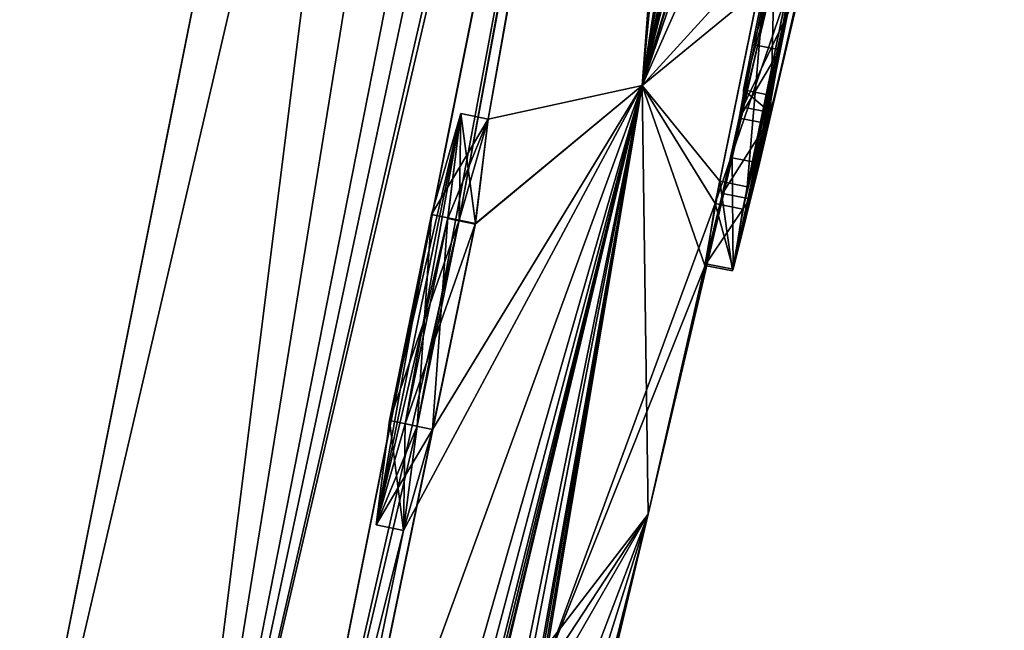
# Model space of a CAD drawing. Units: millimetres. Extents: x -24 to 89, y -10 to 280.
# Drawn here: x 72 to 76, y 72 to 74 of the extents above; entities that cross this region are included whole.
import ezdxf

# ---------------------------------------------------------------- set-up
doc = ezdxf.new("R2010")
doc.units = ezdxf.units.MM
doc.header["$LTSCALE"] = 65.185185
for name, color, linetype in [('110', 7, 'CONTINUOUS'), ('111', 7, 'CONTINUOUS'), ('112', 7, 'CONTINUOUS'), ('129', 7, 'CONTINUOUS'), ('130', 7, 'CONTINUOUS'), ('132', 7, 'CONTINUOUS'), ('155', 7, 'CONTINUOUS'), ('162', 7, 'CONTINUOUS'), ('164', 7, 'CONTINUOUS'), ('165', 7, 'CONTINUOUS'), ('166', 7, 'CONTINUOUS'), ('167', 7, 'CONTINUOUS'), ('32', 7, 'CONTINUOUS'), ('34', 7, 'CONTINUOUS'), ('36', 7, 'CONTINUOUS'), ('37', 7, 'CONTINUOUS'), ('38', 7, 'CONTINUOUS'), ('4', 7, 'CONTINUOUS'), ('5', 7, 'CONTINUOUS'), ('6', 7, 'CONTINUOUS'), ('7', 7, 'CONTINUOUS')]:
    doc.layers.add(name, color=color, linetype=linetype)

msp = doc.modelspace()

# ---------------------------------------------------------------- linework, layer by layer
at = {"layer": '110', "color": 254, "linetype": 'Continuous', "true_color": 0xe6e6e6}
for points in [[(77.5728, 89.1368, 11), (74.79, 78.9684, 22.6926), (74.3921, 73.6853, 11), (77.5728, 89.1368, 11)], [(72.9437, 69.7186, 23.0191), (73.7387, 73.2049, 20.6485), (74.79, 78.9684, 22.6926), (72.9437, 69.7186, 23.0191)], [(73.7387, 73.2049, 20.6485), (73.8424, 73.5656, 20), (74.79, 78.9684, 22.6926), (73.7387, 73.2049, 20.6485)], [(74.79, 78.9684, 22.6926), (73.8424, 73.5656, 20), (74.3921, 73.6853, 11), (74.79, 78.9684, 22.6926)], [(70.6952, 58.3406, 12.0595), (70.7078, 58.3386, 11.5284), (74.3921, 73.6853, 11), (70.6952, 58.3406, 12.0595)], [(70.7737, 58.9277, 15.5585), (70.6952, 58.3406, 12.0595), (74.3921, 73.6853, 11), (70.7737, 58.9277, 15.5585)], [(70.7078, 58.3386, 11.5284), (70.7215, 58.3366, 11), (74.3921, 73.6853, 11), (70.7078, 58.3386, 11.5284)], [(71.1179, 60.5967, 18.6886), (70.7737, 58.9277, 15.5585), (74.3921, 73.6853, 11), (71.1179, 60.5967, 18.6886)], [(71.7435, 63.6729, 21.448), (71.1179, 60.5967, 18.6886), (74.3921, 73.6853, 11), (71.7435, 63.6729, 21.448)], [(72.2569, 66.2639, 22.5853), (71.7435, 63.6729, 21.448), (74.3921, 73.6853, 11), (72.2569, 66.2639, 22.5853)], [(72.9437, 69.7186, 23.0191), (72.2569, 66.2639, 22.5853), (74.3921, 73.6853, 11), (72.9437, 69.7186, 23.0191)], [(73.5403, 72.0962, 20), (72.9437, 69.7186, 23.0191), (74.3921, 73.6853, 11), (73.5403, 72.0962, 20)], [(73.6443, 72.4567, 19.3516), (73.5403, 72.0962, 20), (74.3921, 73.6853, 11), (73.6443, 72.4567, 19.3516)], [(73.7962, 73.1902, 19.3496), (73.6443, 72.4567, 19.3516), (74.3921, 73.6853, 11), (73.7962, 73.1902, 19.3496)], [(73.8424, 73.5656, 20), (73.7962, 73.1902, 19.3496), (74.3921, 73.6853, 11), (73.8424, 73.5656, 20)], [(73.5885, 72.4689, 20.6491), (73.7387, 73.2049, 20.6485), (72.9437, 69.7186, 23.0191), (73.5885, 72.4689, 20.6491)], [(73.5403, 72.0962, 20), (73.5885, 72.4689, 20.6491), (72.9437, 69.7186, 23.0191), (73.5403, 72.0962, 20)]]:
    msp.add_3dface(points, dxfattribs=at)
at = {"layer": '111', "color": 254, "linetype": 'Continuous', "true_color": 0xe6e6e6}
for points in [[(77.8966, 89.0827, 5.4567), (77.5728, 89.1368, 11), (74.3921, 73.6853, 11), (77.8966, 89.0827, 5.4567)], [(78.0038, 89.0649, 0), (77.8966, 89.0827, 5.4567), (74.3921, 73.6853, 11), (78.0038, 89.0649, 0)], [(78.0038, 89.0649, 0), (74.3921, 73.6853, 11), (76.9613, 83.7362, 0), (78.0038, 89.0649, 0)], [(74.3921, 73.6853, 11), (75.8338, 78.5178, 2.7874), (76.9613, 83.7362, 0), (74.3921, 73.6853, 11)], [(75.629, 77.6908, 3.8238), (75.8338, 78.5178, 2.7874), (74.3921, 73.6853, 11), (75.629, 77.6908, 3.8238)], [(75.3499, 76.5006, 4.3777), (75.629, 77.6908, 3.8238), (74.3921, 73.6853, 11), (75.3499, 76.5006, 4.3777)], [(75.0563, 75.1879, 4.3336), (75.3499, 76.5006, 4.3777), (74.3921, 73.6853, 11), (75.0563, 75.1879, 4.3336)], [(74.8079, 74.0281, 3.6983), (75.0563, 75.1879, 4.3336), (74.3921, 73.6853, 11), (74.8079, 74.0281, 3.6983)], [(74.8667, 74.2316, 3.1536), (74.7536, 73.6695, 2.1715), (74.8591, 74.0597), (74.8667, 74.2316, 3.1536)], [(74.7536, 73.6695, 2.1715), (74.7509, 73.6079, 1.0368), (74.8591, 74.0597), (74.7536, 73.6695, 2.1715)], [(74.6527, 73.2636, 2.6067), (74.8079, 74.0281, 3.6983), (74.3921, 73.6853, 11), (74.6527, 73.2636, 2.6067)], [(70.7215, 58.3366, 11), (73.9892, 71.4306, 9.2475), (74.3921, 73.6853, 11), (70.7215, 58.3366, 11)], [(73.9892, 71.4306, 9.2475), (74.0288, 71.569, 9.1043), (74.3921, 73.6853, 11), (73.9892, 71.4306, 9.2475)], [(74.0288, 71.569, 9.1043), (74.6527, 73.2636, 2.6067), (74.3921, 73.6853, 11), (74.0288, 71.569, 9.1043)], [(74.7123, 73.4274), (74.6186, 73.0486, 1.2845), (74.4133, 72.155, 0), (74.7123, 73.4274)], [(74.6186, 73.0486, 1.2845), (74.6527, 73.2636, 2.6067), (74.0288, 71.569, 9.1043), (74.6186, 73.0486, 1.2845)], [(74.6186, 73.0486, 1.2845), (74.0288, 71.569, 9.1043), (74.4133, 72.155, 0), (74.6186, 73.0486, 1.2845)], [(74.0288, 71.569, 9.1043), (74.1368, 71.6746, 7.3892), (74.4133, 72.155, 0), (74.0288, 71.569, 9.1043)], [(74.1483, 71.046, 0.381), (74.1094, 70.8839, 0.381), (74.4133, 72.155, 0), (74.1483, 71.046, 0.381)], [(74.1094, 70.8839, 0.381), (74.1097, 70.8839, 0.1853), (74.4133, 72.155, 0), (74.1094, 70.8839, 0.381)], [(74.1097, 70.8839, 0.1853), (74.1098, 70.8839, -0.007), (74.4133, 72.155, 0), (74.1097, 70.8839, 0.1853)], [(74.1368, 71.6746, 7.3892), (74.2555, 71.6512, 3.5716), (74.4133, 72.155, 0), (74.1368, 71.6746, 7.3892)], [(74.1872, 71.208, 0.381), (74.1483, 71.046, 0.381), (74.4133, 72.155, 0), (74.1872, 71.208, 0.381)], [(74.2191, 71.3429, 0.5195), (74.1872, 71.208, 0.381), (74.4133, 72.155, 0), (74.2191, 71.3429, 0.5195)], [(74.236, 71.4252, 1.1081), (74.2191, 71.3429, 0.5195), (74.4133, 72.155, 0), (74.236, 71.4252, 1.1081)], [(74.2575, 71.5232, 1.3558), (74.236, 71.4252, 1.1081), (74.4133, 72.155, 0), (74.2575, 71.5232, 1.3558)], [(74.2555, 71.6512, 3.5716), (74.2627, 71.5577, 1.6921), (74.4133, 72.155, 0), (74.2555, 71.6512, 3.5716)], [(74.2627, 71.5577, 1.6921), (74.2575, 71.5232, 1.3558), (74.4133, 72.155, 0), (74.2627, 71.5577, 1.6921)]]:
    msp.add_3dface(points, dxfattribs=at)
at = {"layer": '112', "color": 254, "linetype": 'Continuous', "true_color": 0xe6e6e6}
msp.add_3dface([(71.9856, 69.948, 23.9884), (73.8317, 79.1932, 23.6422), (52.9276, 74.1655, 24.2677), (71.9856, 69.948, 23.9884)], dxfattribs=at)
at = {"layer": '129', "color": 254, "linetype": 'Continuous', "true_color": 0xe6e6e6}
for points in [[(76.7964, 89.2728, -22.3173), (77.1507, 89.2091, -16.7593), (74.3921, 73.6853, -11), (76.7964, 89.2728, -22.3173)], [(74.9963, 80.0142, -22.6551), (76.7964, 89.2728, -22.3173), (74.3921, 73.6853, -11), (74.9963, 80.0142, -22.6551)], [(77.1507, 89.2091, -16.7593), (77.5728, 89.1368, -11), (74.3921, 73.6853, -11), (77.1507, 89.2091, -16.7593)], [(74.9963, 80.0142, -22.6551), (73.5885, 72.4689, -20.6491), (72.9437, 69.7186, -23.0191), (74.9963, 80.0142, -22.6551)], [(73.7387, 73.2048, -20.6486), (73.5885, 72.4689, -20.6491), (74.9963, 80.0142, -22.6551), (73.7387, 73.2048, -20.6486)], [(73.8424, 73.5656, -20), (73.7387, 73.2048, -20.6486), (74.9963, 80.0142, -22.6551), (73.8424, 73.5656, -20)], [(73.8424, 73.5656, -20), (74.9963, 80.0142, -22.6551), (74.3921, 73.6853, -11), (73.8424, 73.5656, -20)], [(70.7215, 58.3366, -11), (73.7967, 73.1927, -19.3511), (74.3921, 73.6853, -11), (70.7215, 58.3366, -11)], [(73.7967, 73.1927, -19.3511), (73.8424, 73.5656, -20), (74.3921, 73.6853, -11), (73.7967, 73.1927, -19.3511)], [(73.6442, 72.4562, -19.3518), (73.7967, 73.1927, -19.3511), (70.7215, 58.3366, -11), (73.6442, 72.4562, -19.3518)], [(73.5885, 72.4689, -20.6491), (73.5403, 72.0962, -20), (72.9437, 69.7186, -23.0191), (73.5885, 72.4689, -20.6491)], [(73.5403, 72.0962, -20), (73.6442, 72.4562, -19.3518), (70.7215, 58.3366, -11), (73.5403, 72.0962, -20)], [(72.9437, 69.7186, -23.0191), (73.5403, 72.0962, -20), (70.7215, 58.3366, -11), (72.9437, 69.7186, -23.0191)]]:
    msp.add_3dface(points, dxfattribs=at)
at = {"layer": '130', "color": 254, "linetype": 'Continuous', "true_color": 0xe6e6e6}
for points in [[(77.5728, 89.1368, -11), (74.8391, 74.1765, -3.8229), (74.3921, 73.6853, -11), (77.5728, 89.1368, -11)], [(75.1101, 75.1798, -1.3778), (74.7123, 73.4274), (74.9359, 74.5599, -3.4436), (75.1101, 75.1798, -1.3778)], [(74.7123, 73.4274), (74.7851, 73.832, -2.5827), (74.9359, 74.5599, -3.4436), (74.7123, 73.4274)], [(74.8391, 74.1765, -3.8229), (74.6682, 73.3433, -2.7862), (74.3921, 73.6853, -11), (74.8391, 74.1765, -3.8229)], [(74.7123, 73.4274), (74.7383, 73.5689, -1.4783), (74.7851, 73.832, -2.5827), (74.7123, 73.4274)], [(73.5477, 69.5342, -9.2475), (70.7215, 58.3366, -11), (74.3921, 73.6853, -11), (73.5477, 69.5342, -9.2475)], [(73.7841, 70.5451, -9.2475), (73.5477, 69.5342, -9.2475), (74.3921, 73.6853, -11), (73.7841, 70.5451, -9.2475)], [(74.0182, 71.5569, -9.2475), (73.7841, 70.5451, -9.2475), (74.3921, 73.6853, -11), (74.0182, 71.5569, -9.2475)], [(74.0565, 71.6905, -9.1093), (74.0182, 71.5569, -9.2475), (74.3921, 73.6853, -11), (74.0565, 71.6905, -9.1093)], [(74.4133, 72.155, 0), (74.0565, 71.6905, -9.1093), (74.3921, 73.6853, -11), (74.4133, 72.155, 0)], [(74.6682, 73.3433, -2.7862), (74.6155, 73.0428, -1.4783), (74.3921, 73.6853, -11), (74.6682, 73.3433, -2.7862)], [(74.6155, 73.0428, -1.4783), (74.4133, 72.155, 0), (74.3921, 73.6853, -11), (74.6155, 73.0428, -1.4783)], [(74.7123, 73.4274), (74.678, 73.3001, -1.2083), (74.7383, 73.5689, -1.4783), (74.7123, 73.4274)], [(74.678, 73.3001, -1.2083), (74.7123, 73.4274), (74.4133, 72.155, 0), (74.678, 73.3001, -1.2083)], [(74.6155, 73.0428, -1.4783), (74.678, 73.3001, -1.2083), (74.4133, 72.155, 0), (74.6155, 73.0428, -1.4783)], [(74.2246, 71.6573, -4.8616), (74.0565, 71.6905, -9.1093), (74.4133, 72.155, 0), (74.2246, 71.6573, -4.8616)], [(74.1098, 70.8839, -0.007), (74.2246, 71.6573, -4.8616), (74.4133, 72.155, 0), (74.1098, 70.8839, -0.007)]]:
    msp.add_3dface(points, dxfattribs=at)
at = {"layer": '132', "color": 254, "linetype": 'Continuous', "true_color": 0xe6e6e6}
msp.add_3dface([(71.9856, 69.948, -23.9884), (50.6429, 80.1734, -24.1192), (74.038, 80.2385, -23.603), (71.9856, 69.948, -23.9884)], dxfattribs=at)
at = {"layer": '155', "color": 254, "linetype": 'Continuous', "true_color": 0xe6e6e6}
for points in [[(75.8376, 89.4916, 23.2571), (73.8317, 79.1932, 23.6422), (72.6567, 69.802, 23.7011), (75.8376, 89.4916, 23.2571)], [(76.4995, 89.3544, 22.98), (75.8376, 89.4916, 23.2571), (72.6567, 69.802, 23.7011), (76.4995, 89.3544, 22.98)], [(76.7964, 89.2728, 22.3173), (76.4995, 89.3544, 22.98), (72.6567, 69.802, 23.7011), (76.7964, 89.2728, 22.3173)], [(74.79, 78.9684, 22.6926), (76.7964, 89.2728, 22.3173), (72.6567, 69.802, 23.7011), (74.79, 78.9684, 22.6926)], [(73.8317, 79.1932, 23.6422), (71.9856, 69.948, 23.9884), (72.6567, 69.802, 23.7011), (73.8317, 79.1932, 23.6422)], [(72.9437, 69.7186, 23.0191), (74.79, 78.9684, 22.6926), (72.6567, 69.802, 23.7011), (72.9437, 69.7186, 23.0191)]]:
    msp.add_3dface(points, dxfattribs=at)
at = {"layer": '162', "color": 254, "linetype": 'Continuous', "true_color": 0xe6e6e6}
for points in [[(71.9856, 69.948, -23.9884), (74.038, 80.2385, -23.603), (76.4995, 89.3544, -22.98), (71.9856, 69.948, -23.9884)], [(72.6567, 69.802, -23.7011), (71.9856, 69.948, -23.9884), (76.4995, 89.3544, -22.98), (72.6567, 69.802, -23.7011)], [(76.7964, 89.2728, -22.3173), (72.6567, 69.802, -23.7011), (76.4995, 89.3544, -22.98), (76.7964, 89.2728, -22.3173)], [(76.7964, 89.2728, -22.3173), (74.9963, 80.0142, -22.6551), (72.6567, 69.802, -23.7011), (76.7964, 89.2728, -22.3173)], [(74.9963, 80.0142, -22.6551), (72.9437, 69.7186, -23.0191), (72.6567, 69.802, -23.7011), (74.9963, 80.0142, -22.6551)]]:
    msp.add_3dface(points, dxfattribs=at)
at = {"layer": '164', "color": 5, "linetype": 'Continuous', "true_color": 0x0303ff}
for points in [[(73.4425, 72.1164, 19.9957), (73.5465, 72.477, 19.347), (73.7445, 73.5856, 19.9954), (73.4425, 72.1164, 19.9957)], [(73.4425, 72.1164, 19.9957), (73.7445, 73.5856, 19.9954), (73.6408, 73.2248, 20.6441), (73.4425, 72.1164, 19.9957)], [(73.5465, 72.477, 19.347), (73.6984, 73.2104, 19.3448), (73.7445, 73.5856, 19.9954), (73.5465, 72.477, 19.347)], [(73.4425, 72.1164, 19.9957), (73.6408, 73.2248, 20.6441), (73.4906, 72.4889, 20.6449), (73.4425, 72.1164, 19.9957)]]:
    msp.add_3dface(points, dxfattribs=at)
at = {"layer": '165', "color": 1, "linetype": 'Continuous'}
for points in [[(73.7445, 73.5856, -19.9954), (73.6988, 73.2129, -19.3464), (73.4425, 72.1164, -19.9957), (73.7445, 73.5856, -19.9954)], [(73.7445, 73.5856, -19.9954), (73.4425, 72.1164, -19.9957), (73.4906, 72.4889, -20.6449), (73.7445, 73.5856, -19.9954)], [(73.7445, 73.5856, -19.9954), (73.4906, 72.4889, -20.6449), (73.6408, 73.2247, -20.6442), (73.7445, 73.5856, -19.9954)], [(73.6988, 73.2129, -19.3464), (73.5464, 72.4766, -19.3472), (73.4425, 72.1164, -19.9957), (73.6988, 73.2129, -19.3464)]]:
    msp.add_3dface(points, dxfattribs=at)
at = {"layer": '166', "color": 7, "linetype": 'Continuous', "true_color": 0xfffff2}
for points in [[(74.9061, 74.0087, 3.6983), (74.7509, 73.2442, 2.6067), (74.9649, 74.2122, 3.1536), (74.9061, 74.0087, 3.6983)], [(74.7509, 73.2442, 2.6067), (74.8518, 73.6501, 2.1715), (74.9649, 74.2122, 3.1536), (74.7509, 73.2442, 2.6067)], [(74.9573, 74.0403, 0), (74.8491, 73.5885, 1.0368), (74.884, 73.7241, 0), (74.9573, 74.0403, 0)], [(74.8491, 73.5885, 1.0368), (74.8104, 73.408, 0), (74.884, 73.7241, 0), (74.8491, 73.5885, 1.0368)], [(74.7509, 73.2442, 2.6067), (74.7168, 73.0292, 1.2845), (74.8518, 73.6501, 2.1715), (74.7509, 73.2442, 2.6067)], [(74.7168, 73.0292, 1.2845), (74.8491, 73.5885, 1.0368), (74.8518, 73.6501, 2.1715), (74.7168, 73.0292, 1.2845)], [(74.7168, 73.0292, 1.2845), (74.8104, 73.408, 0), (74.8491, 73.5885, 1.0368), (74.7168, 73.0292, 1.2845)]]:
    msp.add_3dface(points, dxfattribs=at)
at = {"layer": '167', "color": 7, "linetype": 'Continuous', "true_color": 0xfffff2}
for points in [[(74.8104, 73.408, 0), (75.2082, 75.1604, -1.3778), (74.884, 73.7241, 0), (74.8104, 73.408, 0)], [(75.2082, 75.1604, -1.3778), (74.9573, 74.0403, 0), (74.884, 73.7241, 0), (75.2082, 75.1604, -1.3778)], [(74.7664, 73.3239, -2.7862), (74.9373, 74.1571, -3.8229), (75.034, 74.5405, -3.4436), (74.7664, 73.3239, -2.7862)], [(74.7664, 73.3239, -2.7862), (75.034, 74.5405, -3.4436), (74.8832, 73.8126, -2.5827), (74.7664, 73.3239, -2.7862)], [(74.7137, 73.0234, -1.4783), (74.7664, 73.3239, -2.7862), (74.8832, 73.8126, -2.5827), (74.7137, 73.0234, -1.4783)], [(74.8365, 73.5495, -1.4783), (74.7137, 73.0234, -1.4783), (74.8832, 73.8126, -2.5827), (74.8365, 73.5495, -1.4783)], [(74.7137, 73.0234, -1.4783), (74.8365, 73.5495, -1.4783), (74.7761, 73.2807, -1.2083), (74.7137, 73.0234, -1.4783)]]:
    msp.add_3dface(points, dxfattribs=at)
at = {"layer": '32', "color": 7, "linetype": 'Continuous', "true_color": 0xfffff2}
for points in [[(75.1101, 75.1798, -1.3778), (74.8104, 73.408, 0), (74.7123, 73.4274), (75.1101, 75.1798, -1.3778)], [(75.2082, 75.1604, -1.3778), (74.8104, 73.408, 0), (75.1101, 75.1798, -1.3778), (75.2082, 75.1604, -1.3778)], [(74.8079, 74.0281, 3.6983), (74.6527, 73.2636, 2.6067), (74.9061, 74.0087, 3.6983), (74.8079, 74.0281, 3.6983)], [(74.9061, 74.0087, 3.6983), (74.6527, 73.2636, 2.6067), (74.7509, 73.2442, 2.6067), (74.9061, 74.0087, 3.6983)], [(74.6186, 73.0486, 1.2845), (74.7123, 73.4274), (74.7168, 73.0292, 1.2845), (74.6186, 73.0486, 1.2845)], [(74.7123, 73.4274), (74.8104, 73.408, 0), (74.7168, 73.0292, 1.2845), (74.7123, 73.4274)], [(74.6527, 73.2636, 2.6067), (74.6186, 73.0486, 1.2845), (74.7168, 73.0292, 1.2845), (74.6527, 73.2636, 2.6067)], [(74.7509, 73.2442, 2.6067), (74.6527, 73.2636, 2.6067), (74.7168, 73.0292, 1.2845), (74.7509, 73.2442, 2.6067)]]:
    msp.add_3dface(points, dxfattribs=at)
at = {"layer": '34', "color": 254, "linetype": 'Continuous', "true_color": 0xe6e6e6}
for points in [[(74.7536, 73.6695, 2.1715), (74.8667, 74.2316, 3.1536), (74.8518, 73.6501, 2.1715), (74.7536, 73.6695, 2.1715)], [(74.8518, 73.6501, 2.1715), (74.8667, 74.2316, 3.1536), (74.9649, 74.2122, 3.1536), (74.8518, 73.6501, 2.1715)], [(74.8591, 74.0597), (74.7509, 73.6079, 1.0368), (74.9573, 74.0403, 0), (74.8591, 74.0597)], [(74.9573, 74.0403, 0), (74.7509, 73.6079, 1.0368), (74.8491, 73.5885, 1.0368), (74.9573, 74.0403, 0)], [(74.7509, 73.6079, 1.0368), (74.7536, 73.6695, 2.1715), (74.8491, 73.5885, 1.0368), (74.7509, 73.6079, 1.0368)], [(74.8491, 73.5885, 1.0368), (74.7536, 73.6695, 2.1715), (74.8518, 73.6501, 2.1715), (74.8491, 73.5885, 1.0368)]]:
    msp.add_3dface(points, dxfattribs=at)
at = {"layer": '36', "color": 7, "linetype": 'Continuous', "true_color": 0xfffff2}
for points in [[(74.6682, 73.3433, -2.7862), (74.8391, 74.1765, -3.8229), (74.7664, 73.3239, -2.7862), (74.6682, 73.3433, -2.7862)], [(74.7664, 73.3239, -2.7862), (74.8391, 74.1765, -3.8229), (74.9373, 74.1571, -3.8229), (74.7664, 73.3239, -2.7862)], [(74.6155, 73.0428, -1.4783), (74.6682, 73.3433, -2.7862), (74.7137, 73.0234, -1.4783), (74.6155, 73.0428, -1.4783)], [(74.7137, 73.0234, -1.4783), (74.6682, 73.3433, -2.7862), (74.7664, 73.3239, -2.7862), (74.7137, 73.0234, -1.4783)]]:
    msp.add_3dface(points, dxfattribs=at)
at = {"layer": '37', "color": 254, "linetype": 'Continuous', "true_color": 0xe6e6e6}
for points in [[(74.7383, 73.5689, -1.4783), (74.678, 73.3001, -1.2083), (74.8365, 73.5495, -1.4783), (74.7383, 73.5689, -1.4783)], [(74.8365, 73.5495, -1.4783), (74.678, 73.3001, -1.2083), (74.7761, 73.2807, -1.2083), (74.8365, 73.5495, -1.4783)], [(74.678, 73.3001, -1.2083), (74.6155, 73.0428, -1.4783), (74.7761, 73.2807, -1.2083), (74.678, 73.3001, -1.2083)], [(74.6155, 73.0428, -1.4783), (74.7137, 73.0234, -1.4783), (74.7761, 73.2807, -1.2083), (74.6155, 73.0428, -1.4783)]]:
    msp.add_3dface(points, dxfattribs=at)
at = {"layer": '38', "color": 254, "linetype": 'Continuous', "true_color": 0xe6e6e6}
for points in [[(74.7851, 73.832, -2.5827), (75.034, 74.5405, -3.4436), (74.9359, 74.5599, -3.4436), (74.7851, 73.832, -2.5827)], [(74.8832, 73.8126, -2.5827), (75.034, 74.5405, -3.4436), (74.7851, 73.832, -2.5827), (74.8832, 73.8126, -2.5827)], [(74.7383, 73.5689, -1.4783), (74.8832, 73.8126, -2.5827), (74.7851, 73.832, -2.5827), (74.7383, 73.5689, -1.4783)], [(74.7383, 73.5689, -1.4783), (74.8365, 73.5495, -1.4783), (74.8832, 73.8126, -2.5827), (74.7383, 73.5689, -1.4783)]]:
    msp.add_3dface(points, dxfattribs=at)
at = {"layer": '4', "color": 5, "linetype": 'Continuous', "true_color": 0x0303ff}
for points in [[(73.6984, 73.2104, 19.3448), (73.8424, 73.5656, 20), (73.7445, 73.5856, 19.9954), (73.6984, 73.2104, 19.3448)], [(73.7962, 73.1902, 19.3496), (73.8424, 73.5656, 20), (73.6984, 73.2104, 19.3448), (73.7962, 73.1902, 19.3496)], [(73.5465, 72.477, 19.347), (73.7962, 73.1902, 19.3496), (73.6984, 73.2104, 19.3448), (73.5465, 72.477, 19.347)], [(73.6443, 72.4567, 19.3516), (73.7962, 73.1902, 19.3496), (73.5465, 72.477, 19.347), (73.6443, 72.4567, 19.3516)], [(73.4425, 72.1164, 19.9957), (73.6443, 72.4567, 19.3516), (73.5465, 72.477, 19.347), (73.4425, 72.1164, 19.9957)], [(73.5403, 72.0962, 20), (73.6443, 72.4567, 19.3516), (73.4425, 72.1164, 19.9957), (73.5403, 72.0962, 20)]]:
    msp.add_3dface(points, dxfattribs=at)
at = {"layer": '5', "color": 5, "linetype": 'Continuous', "true_color": 0x0303ff}
for points in [[(73.7445, 73.5856, 19.9954), (73.7387, 73.2049, 20.6485), (73.6408, 73.2248, 20.6441), (73.7445, 73.5856, 19.9954)], [(73.7445, 73.5856, 19.9954), (73.8424, 73.5656, 20), (73.7387, 73.2049, 20.6485), (73.7445, 73.5856, 19.9954)], [(73.6408, 73.2248, 20.6441), (73.5885, 72.4689, 20.6491), (73.4906, 72.4889, 20.6449), (73.6408, 73.2248, 20.6441)], [(73.7387, 73.2049, 20.6485), (73.5885, 72.4689, 20.6491), (73.6408, 73.2248, 20.6441), (73.7387, 73.2049, 20.6485)], [(73.5403, 72.0962, 20), (73.4425, 72.1164, 19.9957), (73.4906, 72.4889, 20.6449), (73.5403, 72.0962, 20)], [(73.5885, 72.4689, 20.6491), (73.5403, 72.0962, 20), (73.4906, 72.4889, 20.6449), (73.5885, 72.4689, 20.6491)]]:
    msp.add_3dface(points, dxfattribs=at)
at = {"layer": '6', "color": 1, "linetype": 'Continuous'}
for points in [[(73.7445, 73.5856, -19.9954), (73.7967, 73.1927, -19.3511), (73.6988, 73.2129, -19.3464), (73.7445, 73.5856, -19.9954)], [(73.8424, 73.5656, -20), (73.7967, 73.1927, -19.3511), (73.7445, 73.5856, -19.9954), (73.8424, 73.5656, -20)], [(73.6988, 73.2129, -19.3464), (73.6442, 72.4562, -19.3518), (73.5464, 72.4766, -19.3472), (73.6988, 73.2129, -19.3464)], [(73.7967, 73.1927, -19.3511), (73.6442, 72.4562, -19.3518), (73.6988, 73.2129, -19.3464), (73.7967, 73.1927, -19.3511)], [(73.5464, 72.4766, -19.3472), (73.5403, 72.0962, -20), (73.4425, 72.1164, -19.9957), (73.5464, 72.4766, -19.3472)], [(73.6442, 72.4562, -19.3518), (73.5403, 72.0962, -20), (73.5464, 72.4766, -19.3472), (73.6442, 72.4562, -19.3518)]]:
    msp.add_3dface(points, dxfattribs=at)
at = {"layer": '7', "color": 1, "linetype": 'Continuous'}
for points in [[(73.8424, 73.5656, -20), (73.7445, 73.5856, -19.9954), (73.6408, 73.2247, -20.6442), (73.8424, 73.5656, -20)], [(73.7387, 73.2048, -20.6486), (73.8424, 73.5656, -20), (73.6408, 73.2247, -20.6442), (73.7387, 73.2048, -20.6486)], [(73.4906, 72.4889, -20.6449), (73.7387, 73.2048, -20.6486), (73.6408, 73.2247, -20.6442), (73.4906, 72.4889, -20.6449)], [(73.5885, 72.4689, -20.6491), (73.7387, 73.2048, -20.6486), (73.4906, 72.4889, -20.6449), (73.5885, 72.4689, -20.6491)], [(73.4425, 72.1164, -19.9957), (73.5885, 72.4689, -20.6491), (73.4906, 72.4889, -20.6449), (73.4425, 72.1164, -19.9957)], [(73.4425, 72.1164, -19.9957), (73.5403, 72.0962, -20), (73.5885, 72.4689, -20.6491), (73.4425, 72.1164, -19.9957)]]:
    msp.add_3dface(points, dxfattribs=at)

doc.saveas('drawing.dxf')
